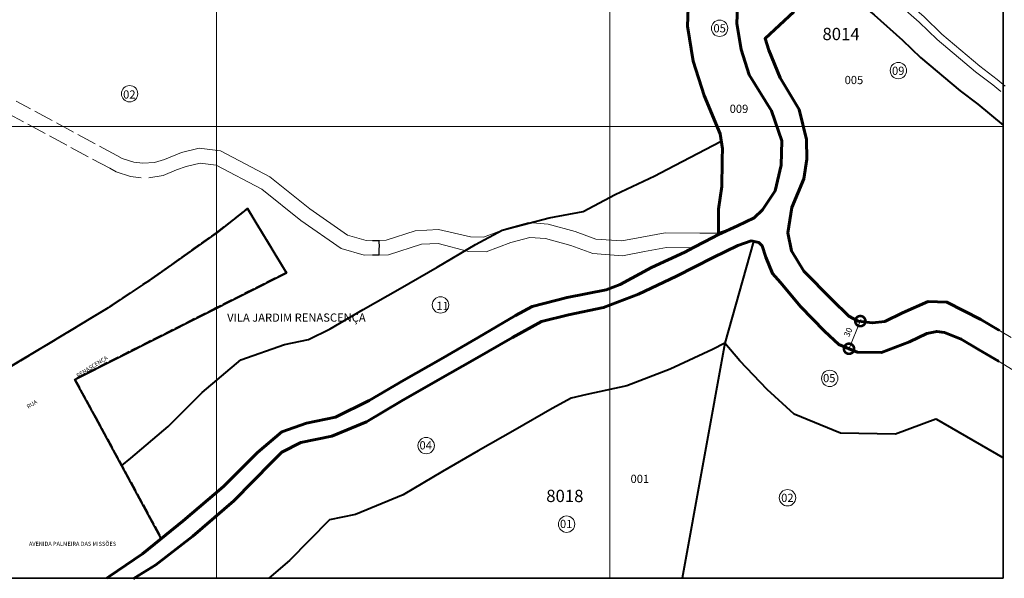
# Model space of a CAD drawing. Units: millimetres. Extents: x 173452 to 187934, y 1668720 to 1685349.
# Drawn here: x 181898 to 183106, y 1668724 to 1669409 of the extents above; entities that cross this region are included whole.
import ezdxf
from ezdxf.enums import TextEntityAlignment as Align

# ---------------------------------------------------------------- set-up
doc = ezdxf.new("R2010")
doc.units = ezdxf.units.MM
doc.header["$XCLIPFRAME"] = 2
doc.linetypes.add('ACAD_ISO02W100', pattern=[15, 12, -3])
for name, color, linetype, lineweight in [('P-Cotas', 5, 'Continuous', 20), ('P-Ident_Area_Comp', 7, 'Continuous', 40), ('P-Ident_SUBUEU', 5, 'Continuous', 40), ('P-Ident_Trac_Viario', 7, 'Continuous', 20), ('P-Ident_UEU', 5, 'Continuous', 60), ('P-Lim_area_comp', 40, 'ACAD_ISO02W100', 40), ('P-Lim_SUBUEU', 5, 'Continuous', 40), ('P-Lim_trac_viario', 1, 'Continuous', 20), ('P-Lim_trac_viario_proj', 1, 'ACAD_ISO02W100', 20), ('P-Lim_UEU', 6, 'Continuous', 60), ('P-Malha', 7, 'Continuous', 9), ('P-Num_Quarteirão', 5, 'Continuous', 40), ('P-Texto_Geral', 5, 'Continuous', 20)]:
    doc.layers.add(name, color=color, linetype=linetype, lineweight=lineweight)
doc.layers.add('P-GAUSS_KRUEGER', color=3, linetype='Continuous')
doc.layers.add('P-Imagem_raster', color=251, linetype='Continuous')
doc.styles.add('SIMPLEX', font='simplex.shx')
doc.dimstyles.get("Standard").update_dxf_attribs({"dimtxt": 0.18, "dimasz": 0.18, "dimexe": 0.18, "dimexo": 0.0625, "dimgap": 0.09, "dimtad": 0, "dimtih": 1, "dimtoh": 1, "dimdec": 4, "dimzin": 0, "dimdsep": 46, "dimtxsty": 'Standard', "dimcen": 0.09, "dimadec": 0, "dimazin": 0, "dimtfac": 1, "dimtdec": 4, "dimtofl": 0, "dimtmove": 0, "dimatfit": 3, "dimfxl": 0, "dimtolj": 1, "dimtzin": 0, "dimarcsym": 0})
doc.dimstyles.new('ÁPICE1-1000', dxfattribs={"dimtxt": 7.5, "dimasz": 25, "dimexe": 1.5, "dimexo": 2.5, "dimgap": 5, "dimtad": 1, "dimdec": 0, "dimzin": 4, "dimdsep": 46, "dimtxsty": 'Standard', "dimblk1": 'DOTSMALL', "dimblk2": 'DOTSMALL', "dimsah": 1, "dimcen": 0.09, "dimdle": 2, "dimse1": 1, "dimse2": 1, "dimclre": 256, "dimclrt": 256, "dimadec": 0, "dimazin": 0, "dimtfac": 1, "dimtdec": 0, "dimtmove": 0, "dimatfit": 3, "dimldrblk": 'DOTSMALL', "dimfxl": 0, "dimtolj": 1, "dimtzin": 0, "dimlwd": 9, "dimarcsym": 0})
picture_1 = doc.add_image_def('image18.tif', size_in_pixel=(9984, 13494))

# ---------------------------------------------------------------- blocks, each defined once
blk = doc.blocks.new('_DotSmall')
at = {"layer": 'P-Texto_Geral', "color": 0, "const_width": 0.5}
blk.add_lwpolyline([(-0.0625, 0, 1), (0.0625, 0, 1)], format="xyb", close=True, dxfattribs=at)
blk = doc.blocks.new('*D654')
at = {"layer": 'Defpoints', "color": 0}
for p in [(182931.5, 1669038.8), (182915.8, 1669005.6), (182917.6, 1669004.9)]:
    blk.add_point(p, dxfattribs=at)
at = {"layer": 'P-Cotas', "color": 0, "lineweight": 9}
blk.add_line((182930.4, 1669041.4), (182915, 1669003.8), dxfattribs=at)
at = {"layer": 'P-Cotas', "color": 0, "lineweight": 9, "xscale": 25, "yscale": 25, "zscale": 25}
for p, rotation in [((182929.7, 1669039.5), 67.73176302474354), ((182915.8, 1669005.6), 247.7317630247436)]:
    blk.add_blockref('_DotSmall', p, dxfattribs=dict(at, rotation=rotation))
at = {"layer": 'P-Cotas', "insert": (182914.6, 1669025.9), "char_height": 7.5, "attachment_point": 5, "rotation": 67.7318}
blk.add_mtext('\\A1;30', dxfattribs=at)
blk = doc.blocks.new('*D670')
at = {"layer": 'Defpoints', "color": 0}
for p in [(182331.2, 1669138.5), (182339.1, 1669138.5), (182331.2, 1669120.6)]:
    blk.add_point(p, dxfattribs=at)
at = {"layer": 'P-Cotas', "color": 0, "lineweight": -2}
for p, q in [((182331.2, 1669138.5), (182339.3, 1669138.5)), ((182339.1, 1669138.4), (182339.2, 1669129.8)), ((182339.2, 1669120.8), (182339.2, 1669129.5)), ((182331.3, 1669120.6), (182339.4, 1669120.6))]:
    blk.add_line(p, q, dxfattribs=at)
at = {"layer": 'P-Cotas', "color": 0}
for points in [[(182339.2, 1669138.4), (182339.1, 1669138.4), (182339.1, 1669138.5)], [(182339.3, 1669120.8), (182339.2, 1669120.8), (182339.2, 1669120.6)]]:
    blk.add_solid(points, dxfattribs=at)
at = {"layer": 'P-Cotas', "color": 0, "insert": (182339.2, 1669129.7), "char_height": 0.18, "attachment_point": 5}
blk.add_mtext('\\A1;17.8943', dxfattribs=at)

msp = doc.modelspace()

# ---------------------------------------------------------------- linework, layer by layer
at = {"layer": 'P-GAUSS_KRUEGER'}
msp.add_lwpolyline([(183105, 1671496), (180692, 1671496), (180692, 1668724), (183105, 1668724)], close=True, dxfattribs=at)
at = {"layer": 'P-Ident_SUBUEU', "lineweight": 9}
for centre in [(182756.96733, 1669398.68627), (182976.34185, 1669346.8272), (182414.607, 1669059.39666)]:
    msp.add_circle(centre, 10.05634, dxfattribs=at)
at = {"layer": 'P-Ident_SUBUEU', "linetype": 'Continuous', "lineweight": 9}
for centre in [(182033.21218, 1669318.41096), (182892.10715, 1668969.26064), (182397.04667, 1668886.79103), (182840.36304, 1668822.76856), (182569.34991, 1668790.37741)]:
    msp.add_circle(centre, 10.05634, dxfattribs=at)
at = {"layer": 'P-Lim_area_comp'}
msp.add_lwpolyline([(181886.70943, 1668983.28219), (181931.57356, 1669010.3974), (182011.99384, 1669059.23414), (182057.91245, 1669089.89614), (182060.70605, 1669091.76156), (182139.8, 1669147.63183), (182177.84144, 1669177.52922), (182225.62257, 1669098.83687), (182139.8, 1669055.62957), (181965.86672, 1668968.06303), (181991.6184, 1668920.8964), (182042.48236, 1668827.18088), (182072.03471, 1668772.73144), (182048.98071, 1668753.8942), (182008.26938, 1668726.32696), (182005.41153, 1668724)], dxfattribs=at)
at = {"layer": 'P-Lim_SUBUEU'}
msp.add_line((182798.69695, 1669137.22398), (182763.53307, 1669012.52285), dxfattribs=at)
for points in [[(182895.59374, 1669462.57344), (182902.1544, 1669453.56556), (182913.91234, 1669441.8246), (182946.48698, 1669415.2604), (182981.58855, 1669384.33316), (183003.59599, 1669362.8935), (183052.27345, 1669321.93242), (183073.76321, 1669305.68861), (183105, 1669279.69556)], [(182023.479, 1668862.19408), (182034.80197, 1668871.446), (182080.53103, 1668910.19409), (182122.34798, 1668951.94883), (182169.50599, 1668991.85803), (182223.40256, 1669010.67914), (182252.84147, 1669016.88486), (182279.40703, 1669030.00015), (182319.77087, 1669053.81475), (182365.06191, 1669079.41986), (182410.33186, 1669105.8464), (182457.55415, 1669133.41262), (182490.23323, 1669151.13896), (182547.849, 1669166.06363), (182589.71791, 1669174.14389), (182589.71791, 1669174.14389), (182628.84677, 1669194.72367), (182677.76122, 1669217.82301), (182692.18437, 1669225.33459), (182759.04801, 1669260.05772)], [(183105, 1668871.80386), (183023.47218, 1668918.6777), (183022.44699, 1668919.30494), (182972.62393, 1668900.81028), (182905.20354, 1668901.90404), (182848.3242, 1668925.19513), (182815.57544, 1668955.71029), (182782.01664, 1668990.64817), (182763.53307, 1669012.52285), (182748.40882, 1669004.70639), (182696.57854, 1668980.52557), (182643.08801, 1668959.90514), (182594.04189, 1668949.62654), (182575.09299, 1668944.90592), (182551.69874, 1668932.17433), (182506.0918, 1668906.10948), (182460.83369, 1668880.41095), (182416.91119, 1668855.18384), (182368.74374, 1668826.47129), (182310.4201, 1668802.0835), (182278.46282, 1668795.76566), (182229.39044, 1668745.71644), (182203.98445, 1668724)], [(182763.53307, 1669012.52285), (182711.29822, 1668724)]]:
    msp.add_lwpolyline(points, dxfattribs=at)
at = {"layer": 'P-Lim_SUBUEU', "flags": 128}
for points in [[(182718.75205, 1669422.26266), (182717.54582, 1669401.14575), (182724.78532, 1669358.35423), (182738.14571, 1669316.41915), (182757.55595, 1669269.38435), (182760.49438, 1669251.01672), (182760.06484, 1669234.97075), (182759.58261, 1669204.50158), (182755.73763, 1669176.7908), (182755.58577, 1669145.78786), (182724.9898, 1669129.6707), (182714.52164, 1669123.90368), (182673.3171, 1669105.09724), (182634.94232, 1669084.4811), (182617.76314, 1669077.7111), (182569.88344, 1669068.47083), (182527.15648, 1669057.40292), (182506.61367, 1669046.25974), (182460.7461, 1669019.48434), (182414.87852, 1668992.70894), (182369.78964, 1668967.21812), (182327.0146, 1668941.98091), (182285.80484, 1668921.63586), (182250.31054, 1668914.15366), (182219.9646, 1668903.55662), (182190.09177, 1668878.27563), (182148.29656, 1668836.5426), (182098.76719, 1668794.57436), (182072.03471, 1668772.73144), (181991.6184, 1668920.8964), (181965.86672, 1668968.06303), (182225.62257, 1669098.83687), (182177.84144, 1669177.52922), (182140.61382, 1669148.2067), (182060.70605, 1669091.76156), (182007.07637, 1669055.95051), (181931.57356, 1669010.3974), (181860.44983, 1668968.10152)], [(182779.15054, 1669425.15509), (182778.13591, 1669404.72393), (182783.56804, 1669372.61553), (182793.38911, 1669341.78952), (182820.70285, 1669297.49897), (182833.34882, 1669260.46863), (182832.60422, 1669230.70421), (182825.14597, 1669199.16249), (182809.85209, 1669176.01427), (182799.37082, 1669166.38564), (182778.83238, 1669156.52966), (182755.58577, 1669145.78786), (182755.73763, 1669176.7908), (182759.58261, 1669204.50158), (182760.06484, 1669234.97075), (182760.07734, 1669238.65481), (182760.49438, 1669251.01672), (182757.55595, 1669269.38435), (182738.14571, 1669316.41915), (182724.78532, 1669358.35423), (182717.54582, 1669401.14575), (182718.66366, 1669423.65541)], [(182848.28736, 1669418.95705), (182812.84768, 1669386.08226), (182817.56584, 1669371.76606), (182831.24806, 1669337.82957), (182854.45709, 1669298.96329), (182863.74515, 1669262.20581), (182864.04553, 1669238.10966), (182860.22284, 1669214.0275), (182845.53193, 1669178.90007), (182840.91129, 1669147.86159), (182845.08945, 1669125.55238), (182860.35184, 1669100.89258), (182894.66693, 1669066.11175), (182915.74623, 1669045.68607), (182926.94761, 1669039.33265), (182944.73018, 1669037.21075), (182959.56974, 1669039.09122), (182981.39713, 1669049.4557), (183012.78017, 1669063.398), (183035.60663, 1669062.9384), (183077.4482, 1669041.27574), (183099.72039, 1669028.24804)], [(182005.41153, 1668724), (182008.26938, 1668726.32696), (182048.98071, 1668753.8942), (182072.03471, 1668772.73144), (181991.6184, 1668920.8964), (181965.86672, 1668968.06303), (182225.62257, 1669098.83687), (182177.84144, 1669177.52922), (182140.61382, 1669148.2067), (182060.70605, 1669091.76156), (182007.07637, 1669055.95051), (181931.57356, 1669010.3974), (181886.70943, 1668983.28219)], [(182798.69695, 1669137.22398), (182798.69695, 1669137.22398), (182795.62352, 1669137.84824), (182779.22303, 1669132.36281), (182749.12457, 1669117.64181), (182704.29498, 1669094.47313), (182657.40822, 1669072.59866), (182614.6629, 1669056.12047), (182571.69153, 1669047.11496), (182538.5176, 1669038.85054), (182502.98306, 1669019.51198), (182456.59345, 1668992.99982), (182411.24222, 1668967.24842), (182366.40386, 1668941.49528), (182323.62793, 1668915.99661), (182281.13971, 1668898.23034), (182243.33246, 1668890.75598), (182220.08148, 1668878.72697), (182208.04366, 1668866.78059), (182161.06856, 1668818.8704), (182110.76134, 1668775.86898), (182065.37776, 1668740.58423), (182038.90289, 1668724), (182038.90289, 1668724)], [(183099.63528, 1668990.21227), (183053.52388, 1669017.52325), (183032.7852, 1669025.70914), (183023.49667, 1669026.76641), (183011.23894, 1669024.10283), (182990.18678, 1669013.99718), (182955.44845, 1669001.10208), (182955.44845, 1669001.10208), (182925.66304, 1669001.58529), (182903.12779, 1669010.81307), (182885.77503, 1669026.9823), (182856.34336, 1669057.62345), (182831.55332, 1669086.96163), (182822.05668, 1669097.81453), (182813.73751, 1669117.81477), (182809.13959, 1669131.99983), (182805.29111, 1669135.88461), (182798.69695, 1669137.22398), (182795.62352, 1669137.84824)]]:
    msp.add_lwpolyline(points, dxfattribs=at)
at = {"layer": 'P-Lim_trac_viario'}
for points in [[(183104.55175, 1669516.45332), (183018.52516, 1669505.60049), (182992.84333, 1669504.96417), (182971.38984, 1669504.54788), (182933.80385, 1669504.09159), (182932.91534, 1669502.94252), (182922.27571, 1669491.43411), (182931.54129, 1669478.71235), (182939.78485, 1669470.48069), (182971.42577, 1669444.67793), (183007.80368, 1669412.62613), (183029.49684, 1669391.49264), (183076.32862, 1669352.08466), (183097.73374, 1669335.90482), (183107.44208, 1669327.82624)], [(182965.89009, 1669438.1481), (183001.98469, 1669406.34592), (183023.74761, 1669385.14447), (183070.98908, 1669345.39175), (183092.41299, 1669329.19771), (183101.96744, 1669321.24717)], [(182049.5065, 1669233.08583), (182063.84162, 1669234.24315), (182076.0358, 1669237.87925), (182097.04975, 1669246.2791), (182118.44578, 1669251.62444), (182144.89516, 1669248.37655), (182205.35627, 1669216.57993), (182254.16314, 1669177.18737), (182300.49131, 1669145.03571), (182323.29041, 1669138.45595), (182347.89758, 1669138.59029), (182383.6852, 1669150.41973), (182412.35536, 1669151.88149), (182451.59177, 1669142.80654), (182467.28784, 1669142.57587), (182467.28784, 1669142.57587), (182495.44845, 1669153.18655), (182495.44845, 1669153.18655), (182522.58435, 1669160.27123), (182546.65146, 1669158.6189), (182579.90448, 1669149.25567), (182605.10534, 1669140.07767), (182636.88862, 1669137.87455), (182661.50946, 1669142.55181), (182690.24447, 1669147.64062), (182732.80141, 1669147.27713), (182753.07705, 1669147.27713), (182778.83238, 1669156.52966), (182799.37082, 1669166.38564), (182809.85209, 1669176.01427), (182825.14597, 1669199.16249), (182832.60422, 1669230.70421), (182833.34882, 1669260.46863), (182820.70285, 1669297.49897), (182793.38911, 1669341.78952), (182783.56804, 1669372.61553), (182778.13591, 1669404.72393), (182779.15054, 1669425.15509)], [(183114.90433, 1669019.36649), (183077.4482, 1669041.27574), (183035.60663, 1669062.9384), (183012.78017, 1669063.398), (182981.39713, 1669049.4557), (182959.56974, 1669039.09122), (182944.73018, 1669037.21075), (182926.94761, 1669039.33265), (182915.74623, 1669045.68607), (182894.66693, 1669066.11175), (182860.35184, 1669100.89258), (182845.08945, 1669125.55238), (182840.91129, 1669147.86159), (182845.53193, 1669178.90007), (182860.22284, 1669214.0275), (182864.04553, 1669238.10966), (182863.74515, 1669262.20581), (182854.45709, 1669298.96329), (182831.24806, 1669337.82957), (182817.56584, 1669371.76606), (182812.84768, 1669386.08226), (182848.28736, 1669418.95705)], [(182008.26938, 1668726.32696), (182008.26938, 1668726.32696), (182048.98071, 1668753.8942), (182098.76719, 1668794.57436), (182148.29656, 1668836.5426), (182190.09177, 1668878.27563), (182219.9646, 1668903.55662), (182250.31054, 1668914.15366), (182285.80484, 1668921.63586), (182327.0146, 1668941.98091), (182369.78964, 1668967.21812), (182414.87852, 1668992.70894), (182460.7461, 1669019.48434), (182506.61367, 1669046.25974), (182527.15648, 1669057.40292), (182569.88344, 1669068.47083), (182617.76314, 1669077.7111), (182634.94232, 1669084.4811), (182673.3171, 1669105.09724), (182714.52164, 1669123.90368), (182724.40439, 1669129.3482), (182691.74971, 1669129.6271), (182664.75871, 1669124.84715), (182637.96361, 1669119.75684), (182601.32958, 1669122.2962), (182574.37758, 1669132.11195), (182543.56306, 1669140.78856), (182524.28567, 1669142.11206), (182500.91034, 1669136.00919), (182470.43842, 1669124.52763), (182449.14942, 1669124.84049), (182411.56962, 1669134.65802), (182391.41891, 1669133.75165), (182350.78468, 1669120.60578), (182320.79315, 1669120.44205), (182292.65852, 1669128.56163), (182243.3651, 1669162.77116), (182195.4205, 1669201.46777), (182139.4321, 1669230.91219), (182119.56762, 1669233.35148), (182102.59712, 1669229.11176), (182090.64502, 1669224.889), (182090.64502, 1669224.889), (182090.64502, 1669224.889), (182074.36219, 1669218.27526), (182056.90947, 1669215.23343)], [(182038.90289, 1668724), (182065.37776, 1668740.58423), (182110.76134, 1668775.86898), (182161.06856, 1668818.8704), (182208.04366, 1668866.78059), (182220.08148, 1668878.72697), (182243.33246, 1668890.75598), (182281.13971, 1668898.23034), (182323.62793, 1668915.99661), (182366.40386, 1668941.49528), (182411.24222, 1668967.24842), (182456.59345, 1668992.99982), (182502.98306, 1669019.51198), (182538.5176, 1669038.85054), (182571.69153, 1669047.11496), (182614.6629, 1669056.12047), (182657.40822, 1669072.59866), (182704.29498, 1669094.47313), (182749.12457, 1669117.64181), (182779.22303, 1669132.36281), (182795.62352, 1669137.84824), (182805.29111, 1669135.88461), (182809.13959, 1669131.99983), (182813.73751, 1669117.81477), (182822.05668, 1669097.81453), (182831.55332, 1669086.96163), (182856.34336, 1669057.62345), (182885.77503, 1669026.9823), (182903.12779, 1669010.81307), (182925.66304, 1669001.58529), (182955.44845, 1669001.10208), (182990.18678, 1669013.99718), (183011.23894, 1669024.10283), (183023.49667, 1669026.76641), (183032.7852, 1669025.70914), (183053.52388, 1669017.52325), (183074.49821, 1669004.69052), (183099.07838, 1668990.55832), (183117.22209, 1668979.28388)]]:
    msp.add_lwpolyline(points, dxfattribs=at)
at = {"layer": 'P-Lim_trac_viario_proj', "ltscale": 2}
for points in [[(182049.5065, 1669233.08583), (182038.28436, 1669234.41224), (182024.06197, 1669239.13396), (182017.34716, 1669242.75957), (181894.06807, 1669309.28978)], [(182047.39368, 1669215.21026), (182034.35188, 1669216.75175), (182016.8958, 1669222.54702), (182008.79518, 1669226.92089), (181884.64357, 1669293.92198)]]:
    msp.add_lwpolyline(points, dxfattribs=at)
at = {"layer": 'P-Lim_UEU', "flags": 128}
for points in [[(182779.15054, 1669425.15509), (182778.13591, 1669404.72393), (182783.56804, 1669372.61553), (182793.38911, 1669341.78952), (182820.70285, 1669297.49897), (182833.34882, 1669260.46863), (182832.60422, 1669230.70421), (182825.14597, 1669199.16249), (182809.85209, 1669176.01427), (182799.37082, 1669166.38564), (182778.83238, 1669156.52966), (182755.58577, 1669145.78786), (182755.73763, 1669176.7908), (182759.58261, 1669204.50158), (182760.06484, 1669234.97075), (182760.07734, 1669238.65481), (182760.49438, 1669251.01672), (182757.55595, 1669269.38435), (182738.14571, 1669316.41915), (182724.78532, 1669358.35423), (182717.54582, 1669401.14575), (182718.66366, 1669423.65541)], [(182005.41153, 1668724), (182008.26938, 1668726.32696), (182048.98071, 1668753.8942), (182098.76719, 1668794.57436), (182148.29656, 1668836.5426), (182190.09177, 1668878.27563), (182219.9646, 1668903.55662), (182250.31054, 1668914.15366), (182285.80484, 1668921.63586), (182327.0146, 1668941.98091), (182369.78964, 1668967.21812), (182414.87852, 1668992.70894), (182460.7461, 1669019.48434), (182506.61367, 1669046.25974), (182527.15648, 1669057.40292), (182569.88344, 1669068.47083), (182617.76314, 1669077.7111), (182634.94232, 1669084.4811), (182673.3171, 1669105.09724), (182714.52164, 1669123.90368), (182724.9898, 1669129.6707), (182738.32358, 1669136.61494), (182747.88535, 1669141.58049), (182755.58577, 1669145.78786)], [(183099.63528, 1668990.21227), (183099.07838, 1668990.55832), (183074.49821, 1669004.69052), (183053.52388, 1669017.52325), (183032.7852, 1669025.70914), (183023.49667, 1669026.76641), (183011.23894, 1669024.10283), (182990.18678, 1669013.99718), (182955.44845, 1669001.10208), (182925.66304, 1669001.58529), (182903.12779, 1669010.81307), (182885.77503, 1669026.9823), (182856.34336, 1669057.62345), (182831.55332, 1669086.96163), (182822.05668, 1669097.81453), (182813.73751, 1669117.81477), (182809.13959, 1669131.99983), (182805.29111, 1669135.88461), (182795.62352, 1669137.84824), (182779.22303, 1669132.36281), (182749.12457, 1669117.64181), (182704.29498, 1669094.47313), (182657.40822, 1669072.59866), (182614.6629, 1669056.12047), (182571.69153, 1669047.11496), (182538.5176, 1669038.85054), (182502.98306, 1669019.51198), (182456.59345, 1668992.99982), (182411.24222, 1668967.24842), (182366.40386, 1668941.49528), (182323.62793, 1668915.99661), (182281.13971, 1668898.23034), (182243.33246, 1668890.75598), (182220.08148, 1668878.72697), (182208.04366, 1668866.78059), (182161.06856, 1668818.8704), (182110.76134, 1668775.86898), (182065.37776, 1668740.58423), (182038.90289, 1668724), (182038.90289, 1668724), (182038.90289, 1668724)]]:
    msp.add_lwpolyline(points, dxfattribs=at)
at = {"layer": 'P-Lim_UEU'}
msp.add_lwpolyline([(183099.72039, 1669028.24804), (183099.72039, 1669028.24804), (183077.4482, 1669041.27574), (183035.60663, 1669062.9384), (183012.78017, 1669063.398), (182981.39713, 1669049.4557), (182959.56974, 1669039.09122), (182944.73018, 1669037.21075), (182926.94761, 1669039.33265), (182915.74623, 1669045.68607), (182894.66693, 1669066.11175), (182860.35184, 1669100.89258), (182845.08945, 1669125.55238), (182840.91129, 1669147.86159), (182845.53193, 1669178.90007), (182860.22284, 1669214.0275), (182864.04553, 1669238.10966), (182863.74515, 1669262.20581), (182854.45709, 1669298.96329), (182831.24806, 1669337.82957), (182817.56584, 1669371.76606), (182812.84768, 1669386.08226), (182848.28736, 1669418.95705)], dxfattribs=at)
at = {"layer": 'P-Malha'}
for p, q in [((182139.8, 1671496), (182139.8, 1668724)), ((182622.4, 1671496), (182622.4, 1668724)), ((183105, 1669278.4), (180692, 1669278.4))]:
    msp.add_line(p, q, dxfattribs=at)

# ---------------------------------------------------------------- texts
at = {"layer": 'P-Ident_Area_Comp', "style": 'SIMPLEX'}
msp.add_text('VILA JARDIM RENASCENÇA', height=10.0563402, rotation=0.01862038, dxfattribs=at).set_placement((182237.83416, 1669042.50292), align=Align.MIDDLE)
at = {"layer": 'P-Ident_SUBUEU', "style": 'SIMPLEX'}
for s, p in [('05', (182749.46653, 1669393.71107)), ('09', (182968.53362, 1669341.54859)), ('11', (182409.6162, 1669053.11778)), ('05', (182883.91006, 1668964.58576)), ('04', (182388.84958, 1668882.11616)), ('02', (182832.5377, 1668817.66457)), ('01', (182561.15282, 1668785.70254))]:
    msp.add_text(s, height=10.05634, rotation=359.80558902, dxfattribs=at).set_placement(p)
at = {"layer": 'P-Ident_SUBUEU', "linetype": 'Continuous', "style": 'SIMPLEX'}
msp.add_text('02', height=10.05634, rotation=359.80558902, dxfattribs=at).set_placement((182025.239, 1669312.50079))
at = {"layer": 'P-Ident_Trac_Viario', "char_height": 5.0281701, "attachment_point": 1, "style": 'SIMPLEX'}
for s, insert, width, rotation in [('RUA                                      RENASCENÇA\\P ', (181906.32291, 1668936.21533), 240.5179566, 32), ('AVENIDA PALMEIRA DAS MISSÕES ', (181909.65955, 1668768.83176), 132.2827, 359.98731163)]:
    msp.add_mtext(s, dxfattribs=dict(at, insert=insert, width=width, rotation=rotation))
at = {"layer": 'P-Ident_UEU', "style": 'SIMPLEX'}
for s, p in [('8014', (182883.16972, 1669384.2157)), ('8018', (182544.30334, 1668817.57473))]:
    msp.add_text(s, height=15.08451, rotation=359.80558902, dxfattribs=at).set_placement(p)
at = {"layer": 'P-Num_Quarteirão', "style": 'SIMPLEX'}
for s, p in [('005', (182910.40026, 1669330.27526)), ('009', (182769.34344, 1669294.91409)), ('001', (182647.74688, 1668840.99952))]:
    msp.add_text(s, height=10.05634, rotation=359.80558902, dxfattribs=at).set_placement(p)

# ---------------------------------------------------------------- dimensions: what is measured, and where the dimension line sits
at = {"layer": 'P-Cotas'}
dim = msp.add_linear_dim(base=(182339.12375, 1669138.54239), p1=(182331.24874, 1669120.60481), p2=(182331.15106, 1669138.49887), angle=90.31278306, dimstyle='Standard', dxfattribs=at)
dim.commit()
dim.dimension.update_dxf_attribs({"geometry": '*D670', "text_midpoint": (182339.17221, 1669129.66519), "dimtype": 161})
dim = msp.add_aligned_dim(p1=(182931.46517, 1669038.79359), p2=(182917.58373, 1669004.89362), distance=-1.9535, text='30', dimstyle='ÁPICE1-1000', dxfattribs=at)
dim.commit()
dim.dimension.update_dxf_attribs({"geometry": '*D654', "text_midpoint": (182914.61922, 1669025.89962)})

# ---------------------------------------------------------------- referenced raster images: frames only (the image files are external)
at = {"layer": 'P-Imagem_raster', "linetype": 'Continuous'}
image = msp.add_image(picture_1, insert=(180268.75331, 1667571.86118), size_in_units=(3190.75733, 4312.50795), rotation=-0.19441096, dxfattribs=at)
image.set_boundary_path([(1282.18405, 1210.29866), (8832.50857, 1184.67947), (8861.93932, 9858.322066), (1311.614795, 9883.941256), (1282.18405, 1210.29866)])

doc.saveas('drawing.dxf')
